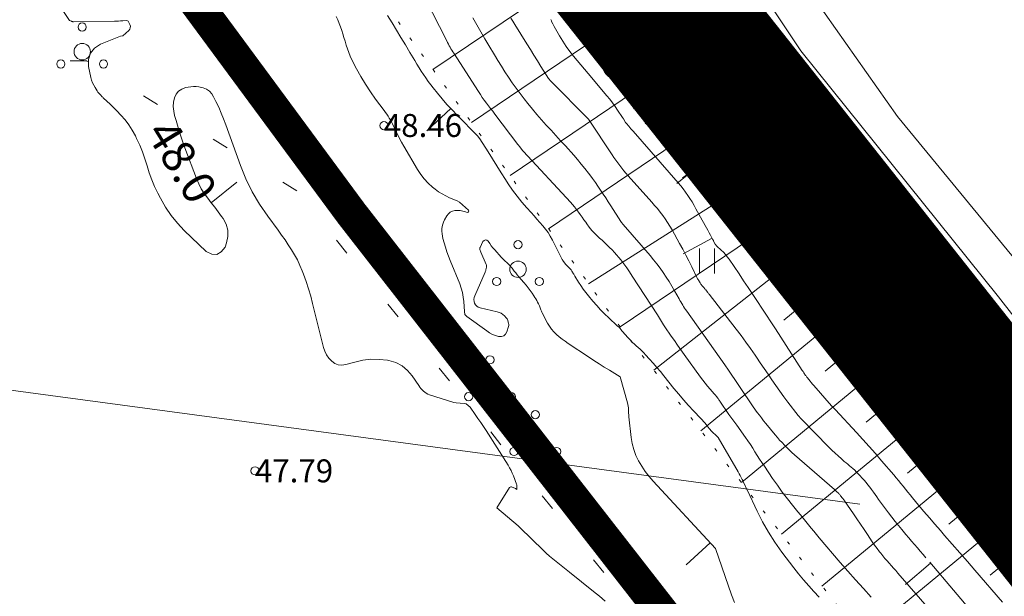
# Model space of a CAD drawing. Units: metres. Extents: x 546366 to 550130, y 6577793 to 6584932.
# Drawn here: x 549763 to 549793, y 6580253 to 6580271 of the extents above; entities that cross this region are included whole.
import ezdxf
from ezdxf.enums import TextEntityAlignment as Align

# ---------------------------------------------------------------- set-up
doc = ezdxf.new("R2010")
doc.units = ezdxf.units.M
for name, pattern in [('AAREKIVI', [0.2, 0.1, 0.1]), ('CENTER', [2, 1.25, -0.25, 0.25, -0.25]), ('ISOPOHI', [0.2, 0.1, 0.1]), ('ISOPOOL', [8, 6, -2]), ('KATASTRIPIIR', [0.02, 0.01, 0.01]), ('KOLVIK', [1.25, 0.25, -1]), ('NOLVAALL', [1.2, 0.2, -1]), ('NOLVAKRIIPS', [0.2, 0.1, 0.1])]:
    doc.linetypes.add(name, pattern=pattern)
for name, color, linetype in [('00_planeeritava ala piir', 7, 'Continuous'), ('DTRASS', 201, 'Continuous'), ('HALJASTUS', 104, 'Continuous'), ('HORISONTAAL', 34, 'Continuous'), ('LIIKLUS', 7, 'Continuous'), ('PIIR', 1, 'Continuous'), ('PUU', 3, 'Continuous'), ('RELJEEF', 34, 'Continuous'), ('TEE', 7, 'Continuous')]:
    doc.layers.add(name, color=color, linetype=linetype)
doc.layers.add('00_uued krundid', color=1, linetype='Continuous', lineweight=50)
doc.layers.add('KORGUS-EH2000', color=2, linetype='Continuous', lineweight=0)
doc.styles.add('romans', font='romans.shx')
doc.styles.add('Style-INTL_ISO', font='INTL_ISO.shx')
doc.styles.add('Style-INTL_ISO_ITALIC', font='INTL_ISO_ITALIC.shx')
doc.linetypes.add('-D-', pattern='A,10,-1.5,["D",romans,S=1.4,R=0,X=-0.7,Y=-0.7],-1.5,10,-3', length=26)
doc.linetypes.add('RA_AED', pattern='A,2.5,[132,mkm.shx,S=0.3,R=0,X=0,Y=0],2.5', length=5)

# ---------------------------------------------------------------- blocks, each defined once
blk = doc.blocks.new('HEIN_1')
at = {"layer": 'HALJASTUS', "linetype": 'Continuous', "lineweight": 0}
for p, q in [((-0.455, 0.761), (-0.455, -0.761)), ((0.455, 0.761), (0.455, -0.761))]:
    blk.add_line(p, q, dxfattribs=at)
blk = doc.blocks.new('PQQSAS_2')
at = {"layer": 'PUU', "linetype": 'Continuous', "lineweight": 0}
for centre, radius in [((0, 1.5), 0.25), ((0, 0), 0.5), ((-1.3, -0.75), 0.25), ((1.3, -0.75), 0.25)]:
    blk.add_circle(centre, radius, dxfattribs=at)
blk = doc.blocks.new('PQQSAS_3')
at = {"layer": 'PUU', "linetype": 'Continuous', "lineweight": 0}
for centre, radius in [((0, 1.5), 0.25), ((0, 0), 0.5), ((-1.3, -0.75), 0.25), ((1.3, -0.75), 0.25)]:
    blk.add_circle(centre, radius, dxfattribs=at)
blk = doc.blocks.new('RING02_4')
at = {"layer": 'KORGUS-EH2000', "color": 32, "linetype": 'Continuous', "lineweight": 0}
blk.add_circle((0.01, 0), 0.25, dxfattribs=at)

msp = doc.modelspace()

# ---------------------------------------------------------------- linework, layer by layer
at = {"layer": '00_planeeritava ala piir', "color": 230, "linetype": 'CENTER', "ltscale": 5, "const_width": 5}
msp.add_lwpolyline([(549321.186, 6580024.512), (549344.73, 6580065.822), (549462.92, 6580274.011), (549463.134, 6580360.093), (549510.593, 6580384.799), (549572.059, 6580457.284), (549615.205, 6580482.119), (549615.205, 6580482.119), (549615.205, 6580482.119), (549615.205, 6580482.119), (549615.205, 6580482.119), (549854.082, 6580180.012), (549615.205, 6580482.119), (549854.082, 6580180.012), (549854.082, 6580180.012), (549900.669, 6580034.019)], dxfattribs=at)
at = {"layer": '00_uued krundid', "const_width": 1, "flags": 128}
msp.add_lwpolyline([(549177.75, 6579224.16), (548814.19, 6579638.73), (548818.92, 6579641.72), (549262.66, 6579920.52), (549288.57, 6579940.5), (549297.23, 6579947.16), (549317.53, 6579971.63), (549340.41, 6580011.95), (549482.92, 6580262.99), (549564.37, 6580406.44), (549591.07, 6580438.89), (549623.08, 6580455.25), (549730.1, 6580322.58), (549772.62, 6580264.93), (549838.12, 6580180.83), (549895.98, 6580032.96), (549927.6, 6579891.2), (549924.39, 6579762.99), (549878.56, 6579667.59), (549769.77, 6579558.52), (549284.61, 6579258), (549246.96, 6579267.04), (549182.03, 6579226.81), (549177.75, 6579224.16)], close=True, dxfattribs=at)
at = {"layer": 'DTRASS', "linetype": '-D-', "lineweight": 0, "ltscale": 0.5, "flags": 128}
msp.add_lwpolyline([(549522.594, 6580291.768), (549788.109, 6580256.072)], dxfattribs=at)
at = {"layer": 'HALJASTUS', "linetype": 'KOLVIK', "lineweight": 0, "ltscale": 2}
msp.add_lwpolyline([(549950.071, 6579694.923), (549963.049, 6579722.431), (549971.184, 6579751.937), (549973.513, 6579790.138), (549976.878, 6579823.029), (549986.972, 6579860.841), (549992.83, 6579890.33), (549993.48, 6579908.92), (549990.725, 6579931.156), (549984.513, 6579947.861), (549974.516, 6579963.951), (549950.445, 6579998.396), (549914.338, 6580061.33), (549889.856, 6580114.429), (549889.6, 6580114.86), (549864.59, 6580150.26), (549795.96, 6580234.5), (549770.95, 6580265.63), (549764.54, 6580269.6), (549757.83, 6580269.6), (549744.742, 6580269.237)], dxfattribs=at)
at = {"layer": 'HORISONTAAL', "linetype": 'ISOPOHI', "lineweight": 0, "ltscale": 0.5}
for p, q in [((549775.644, 6580268.139), (549774.908, 6580267.462)), ((549768.343, 6580265.27), (549769.122, 6580265.896)), ((549783.605, 6580264.187), (549782.724, 6580263.714)), ((549792.313, 6580259.851), (549791.61, 6580259.139))]:
    msp.add_line(p, q, dxfattribs=at)
at = {"layer": 'HORISONTAAL', "linetype": 'ISOPOOL', "lineweight": 0, "ltscale": 0.5}
for p, q in [((549783.309, 6580266.488), (549782.531, 6580265.86)), ((549783.545, 6580254.899), (549782.811, 6580254.219)), ((549790.264, 6580254.273), (549789.503, 6580253.625))]:
    msp.add_line(p, q, dxfattribs=at)
at = {"layer": 'HORISONTAAL', "linetype": 'ISOPOHI', "lineweight": 0, "ltscale": 0.5}
for points in [[(549780.349, 6580253.113), (549780.172, 6580253.265), (549779.991, 6580253.413), (549779.256, 6580254), (549779.154, 6580254.081), (549779.053, 6580254.161), (549778.951, 6580254.242), (549778.849, 6580254.322), (549778.748, 6580254.404), (549778.649, 6580254.489), (549778.553, 6580254.576), (549778.458, 6580254.666), (549777.761, 6580255.35), (549777.694, 6580255.414), (549777.04, 6580255.96), (549777.433, 6580256.578), (549777.476, 6580256.601), (549777.494, 6580256.598), (549777.611, 6580256.553), (549777.654, 6580256.523), (549777.659, 6580256.619), (549777.658, 6580256.635), (549777.657, 6580256.65), (549777.653, 6580256.666), (549777.649, 6580256.681), (549777.552, 6580256.937), (549777.517, 6580257.022), (549777.478, 6580257.105), (549777.435, 6580257.186), (549777.387, 6580257.265), (549776.716, 6580258.317), (549776.635, 6580258.442), (549776.553, 6580258.567), (549776.47, 6580258.691), (549776.385, 6580258.814), (549776.234, 6580259.032), (549776.107, 6580259.135), (549776.052, 6580259.145), (549775.804, 6580259.165), (549775.733, 6580259.178), (549774.991, 6580259.412), (549774.941, 6580259.432), (549774.892, 6580259.456), (549774.848, 6580259.487), (549774.806, 6580259.522), (549774.768, 6580259.561), (549774.731, 6580259.602), (549774.697, 6580259.645), (549774.666, 6580259.69), (549774.469, 6580259.987), (549774.324, 6580260.156), (549774.16, 6580260.295), (549773.966, 6580260.391), (549773.753, 6580260.456), (549773.708, 6580260.464), (549773.457, 6580260.491), (549773.207, 6580260.494), (549772.959, 6580260.464), (549772.712, 6580260.41), (549772.439, 6580260.331), (549772.323, 6580260.317), (549772.212, 6580260.326), (549772.109, 6580260.368), (549772.012, 6580260.434), (549771.929, 6580260.526), (549771.858, 6580260.625), (549771.806, 6580260.736), (549771.766, 6580260.853), (549771.431, 6580262.195), (549771.371, 6580262.422), (549771.304, 6580262.647), (549771.229, 6580262.87), (549771.149, 6580263.091), (549771.11, 6580263.193), (549771.04, 6580263.359), (549770.965, 6580263.522), (549770.879, 6580263.68), (549770.787, 6580263.835), (549770.689, 6580263.987), (549770.589, 6580264.136), (549770.485, 6580264.284), (549770.379, 6580264.43), (549770.062, 6580264.854), (549769.814, 6580265.221), (549769.589, 6580265.6), (549769.398, 6580265.997), (549769.23, 6580266.406), (549768.786, 6580267.643), (549768.717, 6580267.824), (549768.645, 6580268.004), (549768.567, 6580268.182), (549768.485, 6580268.357), (549768.413, 6580268.504), (549768.355, 6580268.594), (549768.284, 6580268.671), (549768.197, 6580268.728), (549768.099, 6580268.772), (549768.048, 6580268.787), (549767.966, 6580268.806), (549767.882, 6580268.817), (549767.798, 6580268.816), (549767.714, 6580268.808), (549767.559, 6580268.781), (549767.441, 6580268.738), (549767.342, 6580268.675), (549767.27, 6580268.581), (549767.217, 6580268.467), (549767.193, 6580268.334), (549767.184, 6580268.2), (549767.196, 6580268.067), (549767.223, 6580267.934), (549767.267, 6580267.777), (549767.33, 6580267.567), (549767.396, 6580267.357), (549767.466, 6580267.149), (549767.54, 6580266.943), (549767.89, 6580266.004), (549767.958, 6580265.844), (549768.037, 6580265.69), (549768.13, 6580265.545), (549768.233, 6580265.406), (549768.343, 6580265.27), (549768.45, 6580265.132), (549768.555, 6580264.992), (549768.658, 6580264.851), (549768.701, 6580264.791), (549768.791, 6580264.614), (549768.845, 6580264.431), (549768.845, 6580264.241), (549768.81, 6580264.045), (549768.766, 6580263.917), (549768.647, 6580263.77), (549768.513, 6580263.686), (549768.356, 6580263.699), (549768.183, 6580263.777), (549767.52, 6580264.418), (549767.31, 6580264.644), (549767.115, 6580264.881), (549766.945, 6580265.137), (549766.79, 6580265.404), (549766.713, 6580265.556), (549766.616, 6580265.759), (549766.528, 6580265.966), (549766.453, 6580266.177), (549766.386, 6580266.392), (549766.32, 6580266.607), (549766.246, 6580266.819), (549766.16, 6580267.027), (549766.067, 6580267.232), (549766.027, 6580267.313), (549765.935, 6580267.482), (549765.833, 6580267.644), (549765.716, 6580267.796), (549765.59, 6580267.941), (549765.467, 6580268.07), (549765.395, 6580268.145), (549765.321, 6580268.218), (549765.246, 6580268.29), (549765.17, 6580268.361), (549765.051, 6580268.468), (549765.034, 6580268.485), (549765.017, 6580268.501), (549765, 6580268.519), (549764.983, 6580268.536), (549764.919, 6580268.608), (549764.903, 6580268.626), (549764.888, 6580268.645), (549764.874, 6580268.664), (549764.861, 6580268.684), (549764.798, 6580268.784), (549764.758, 6580268.855), (549764.723, 6580268.929), (549764.696, 6580269.006), (549764.675, 6580269.086), (549764.601, 6580269.422), (549764.604, 6580269.64), (549764.657, 6580269.832), (549764.787, 6580269.983), (549764.966, 6580270.107), (549765.573, 6580270.345), (549765.644, 6580270.362), (549765.825, 6580270.52), (549765.856, 6580270.562), (549765.874, 6580270.606), (549765.875, 6580270.653), (549765.863, 6580270.704), (549765.813, 6580270.809), (549765.767, 6580270.828), (549765.641, 6580270.818), (549765.578, 6580270.814), (549765.515, 6580270.81), (549765.451, 6580270.808), (549765.388, 6580270.807), (549764.139, 6580270.791), (549764.123, 6580270.792), (549764.107, 6580270.794), (549764.092, 6580270.798), (549764.077, 6580270.803), (549764.017, 6580270.829), (549763.302, 6580271.915)], [(549786.873, 6580253.239), (549786.71, 6580253.411), (549786.55, 6580253.586), (549786.393, 6580253.763), (549786.243, 6580253.946), (549786.096, 6580254.132), (549785.731, 6580254.612), (549785.519, 6580254.911), (549785.321, 6580255.218), (549785.142, 6580255.536), (549784.976, 6580255.863), (549784.684, 6580256.49), (549784.648, 6580256.566), (549784.613, 6580256.642), (549784.577, 6580256.718), (549784.541, 6580256.794), (549784.524, 6580256.828), (549784.496, 6580256.886), (549784.466, 6580256.944), (549784.435, 6580257.001), (549784.403, 6580257.057), (549783.789, 6580258.106), (549783.751, 6580258.146), (549783.593, 6580258.294), (549783.517, 6580258.384), (549783.424, 6580258.503), (549783.386, 6580258.551), (549783.346, 6580258.597), (549783.306, 6580258.642), (549783.264, 6580258.687), (549783.036, 6580258.923), (549782.883, 6580259.087), (549782.732, 6580259.254), (549782.587, 6580259.426), (549782.444, 6580259.6), (549782.139, 6580259.984), (549782.033, 6580260.116), (549781.925, 6580260.245), (549781.814, 6580260.373), (549781.702, 6580260.499), (549781.579, 6580260.633), (549781.526, 6580260.689), (549781.47, 6580260.744), (549781.413, 6580260.797), (549781.353, 6580260.848), (549781.294, 6580260.899), (549781.236, 6580260.951), (549781.181, 6580261.006), (549781.126, 6580261.062), (549781.015, 6580261.182), (549780.975, 6580261.227), (549780.935, 6580261.272), (549780.896, 6580261.318), (549780.858, 6580261.365), (549780.783, 6580261.46), (549780.716, 6580261.514), (549780.458, 6580261.755), (549780.331, 6580261.878), (549780.208, 6580262.004), (549780.09, 6580262.134), (549779.974, 6580262.268), (549779.838, 6580262.432), (549779.758, 6580262.532), (549779.68, 6580262.635), (549779.607, 6580262.74), (549779.536, 6580262.848), (549779.423, 6580263.028), (549779.411, 6580263.047), (549779.4, 6580263.066), (549779.389, 6580263.085), (549779.378, 6580263.104), (549779.335, 6580263.181), (549779.324, 6580263.2), (549779.312, 6580263.218), (549779.298, 6580263.235), (549779.283, 6580263.251), (549779.14, 6580263.393), (549779.053, 6580263.51), (549779.043, 6580263.525), (549779.033, 6580263.541), (549779.025, 6580263.557), (549779.016, 6580263.573), (549778.739, 6580264.128), (549778.675, 6580264.244), (549778.606, 6580264.357), (549778.528, 6580264.464), (549778.444, 6580264.567), (549778.356, 6580264.667), (549778.268, 6580264.767), (549778.179, 6580264.867), (549778.09, 6580264.966), (549777.958, 6580265.112), (549777.807, 6580265.287), (549777.662, 6580265.467), (549777.525, 6580265.653), (549777.395, 6580265.844), (549777.311, 6580265.973), (549777.176, 6580266.183), (549777.041, 6580266.394), (549776.908, 6580266.606), (549776.776, 6580266.819), (549776.528, 6580267.22), (549776.456, 6580267.311), (549775.836, 6580267.938), (549775.679, 6580268.101), (549775.526, 6580268.267), (549775.378, 6580268.439), (549775.234, 6580268.613), (549775.109, 6580268.771), (549775.032, 6580268.87), (549774.956, 6580268.971), (549774.883, 6580269.074), (549774.812, 6580269.177), (549774.743, 6580269.282), (549774.675, 6580269.388), (549774.608, 6580269.495), (549774.543, 6580269.603), (549774.393, 6580269.855), (549774.258, 6580270.081), (549774.123, 6580270.307), (549773.988, 6580270.533), (549773.852, 6580270.759), (549773.713, 6580270.983)], [(549791.414, 6580251.508), (549789.267, 6580253.972), (549789.201, 6580254.047), (549789.135, 6580254.122), (549789.069, 6580254.196), (549789.002, 6580254.27), (549788.937, 6580254.345), (549788.872, 6580254.421), (549788.808, 6580254.498), (549788.746, 6580254.575), (549788.711, 6580254.62), (549788.634, 6580254.721), (549788.558, 6580254.824), (549788.485, 6580254.929), (549788.414, 6580255.035), (549788.343, 6580255.144), (549788.237, 6580255.305), (549788.13, 6580255.466), (549788.022, 6580255.625), (549787.913, 6580255.784), (549787.642, 6580256.175), (549787.628, 6580256.195), (549787.614, 6580256.214), (549787.6, 6580256.234), (549787.585, 6580256.253), (549787.523, 6580256.333), (549787.509, 6580256.35), (549787.495, 6580256.367), (549787.48, 6580256.383), (549787.464, 6580256.399), (549787.4, 6580256.46), (549787.384, 6580256.475), (549787.368, 6580256.49), (549787.351, 6580256.504), (549787.335, 6580256.519), (549786.118, 6580257.583), (549786.039, 6580257.653), (549785.961, 6580257.725), (549785.885, 6580257.799), (549785.81, 6580257.873), (549785.737, 6580257.95), (549785.665, 6580258.028), (549785.595, 6580258.107), (549785.527, 6580258.189), (549785.243, 6580258.538), (549785.177, 6580258.621), (549785.111, 6580258.704), (549785.047, 6580258.788), (549784.983, 6580258.873), (549784.857, 6580259.043), (549784.839, 6580259.072), (549784.07, 6580260.223), (549784.039, 6580260.26), (549783.989, 6580260.326), (549782.831, 6580261.966), (549782.8, 6580262.011), (549782.769, 6580262.057), (549782.739, 6580262.103), (549782.709, 6580262.149), (549782.681, 6580262.196), (549782.652, 6580262.243), (549782.625, 6580262.291), (549782.597, 6580262.339), (549782.459, 6580262.583), (549782.377, 6580262.725), (549782.293, 6580262.865), (549782.206, 6580263.002), (549782.116, 6580263.139), (549782.022, 6580263.272), (549781.925, 6580263.403), (549781.823, 6580263.531), (549781.719, 6580263.656), (549780.893, 6580264.608), (549780.841, 6580264.668), (549780.822, 6580264.694), (549780.518, 6580265.173), (549780.441, 6580265.293), (549780.364, 6580265.414), (549780.286, 6580265.534), (549780.208, 6580265.653), (549780.128, 6580265.772), (549780.047, 6580265.89), (549779.963, 6580266.006), (549779.878, 6580266.121), (549779.838, 6580266.174), (549779.73, 6580266.313), (549779.62, 6580266.45), (549779.506, 6580266.585), (549779.39, 6580266.717), (549779.133, 6580267.002), (549778.989, 6580267.162), (549778.843, 6580267.321), (549778.698, 6580267.48), (549778.551, 6580267.639), (549778.407, 6580267.799), (549778.265, 6580267.962), (549778.127, 6580268.127), (549777.992, 6580268.295), (549777.876, 6580268.442), (549777.753, 6580268.602), (549777.632, 6580268.764), (549777.516, 6580268.929), (549777.401, 6580269.096), (549777.291, 6580269.265), (549777.182, 6580269.435), (549777.076, 6580269.607), (549776.972, 6580269.78), (549776.806, 6580270.062), (549776.682, 6580270.273), (549776.558, 6580270.485), (549776.434, 6580270.696), (549776.31, 6580270.908)], [(549792.455, 6580253.083), (549791.615, 6580254.059), (549791.385, 6580254.326), (549791.155, 6580254.592), (549790.923, 6580254.858), (549790.691, 6580255.123), (549790.566, 6580255.266), (549790.397, 6580255.46), (549790.229, 6580255.654), (549790.063, 6580255.85), (549789.897, 6580256.047), (549789.712, 6580256.269), (549789.64, 6580256.356), (549789.568, 6580256.443), (549789.497, 6580256.53), (549789.427, 6580256.618), (549789.356, 6580256.705), (549789.285, 6580256.793), (549789.213, 6580256.879), (549789.141, 6580256.965), (549788.773, 6580257.398), (549788.585, 6580257.616), (549788.395, 6580257.832), (549788.203, 6580258.046), (549788.008, 6580258.258), (549787.362, 6580258.952), (549787.245, 6580259.076), (549786.706, 6580259.691), (549786.668, 6580259.736), (549786.63, 6580259.781), (549786.592, 6580259.827), (549786.555, 6580259.873), (549786.51, 6580259.93), (549786.496, 6580259.948), (549786.483, 6580259.966), (549786.469, 6580259.984), (549786.456, 6580260.003), (549786.405, 6580260.079), (549786.393, 6580260.098), (549786.38, 6580260.117), (549786.368, 6580260.136), (549786.355, 6580260.155), (549785.535, 6580261.422), (549785.398, 6580261.632), (549785.261, 6580261.842), (549785.123, 6580262.052), (549784.985, 6580262.261), (549784.846, 6580262.47), (549784.707, 6580262.679), (549784.567, 6580262.887), (549784.427, 6580263.095), (549784.124, 6580263.544), (549784.07, 6580263.618), (549784.013, 6580263.69), (549783.951, 6580263.757), (549783.885, 6580263.821), (549783.75, 6580263.946), (549783.703, 6580264.002), (549783.653, 6580264.097), (549783.645, 6580264.113), (549783.637, 6580264.129), (549783.628, 6580264.145), (549783.62, 6580264.161), (549783.556, 6580264.278), (549783.516, 6580264.353), (549783.476, 6580264.428), (549783.435, 6580264.502), (549783.394, 6580264.577), (549783.115, 6580265.084), (549783.056, 6580265.188), (549782.994, 6580265.292), (549782.93, 6580265.393), (549782.864, 6580265.493), (549782.794, 6580265.591), (549782.723, 6580265.688), (549782.648, 6580265.782), (549782.57, 6580265.874), (549781.204, 6580267.447), (549781.169, 6580267.487), (549781.133, 6580267.527), (549781.098, 6580267.567), (549781.063, 6580267.608), (549780.992, 6580267.688), (549780.969, 6580267.713), (549780.901, 6580267.829), (549780.88, 6580267.869), (549780.726, 6580268.095), (549780.648, 6580268.207), (549780.567, 6580268.317), (549780.484, 6580268.425), (549780.398, 6580268.531), (549779.83, 6580269.21), (549779.386, 6580269.737), (549779.268, 6580269.885), (549779.156, 6580270.036), (549779.053, 6580270.194), (549778.956, 6580270.355), (549778.79, 6580270.648), (549778.78, 6580270.666), (549778.771, 6580270.685), (549778.761, 6580270.704), (549778.752, 6580270.722), (549778.716, 6580270.798), (549778.707, 6580270.817), (549778.697, 6580270.836), (549778.687, 6580270.854)], [(549792.884, 6580255.383), (549792.064, 6580256.348), (549791.971, 6580256.458), (549791.878, 6580256.568), (549791.785, 6580256.679), (549791.692, 6580256.79), (549791.599, 6580256.901), (549791.507, 6580257.012), (549791.415, 6580257.123), (549791.324, 6580257.235), (549790.851, 6580257.818), (549790.743, 6580257.954), (549790.637, 6580258.092), (549790.534, 6580258.233), (549790.433, 6580258.375), (549790.259, 6580258.628), (549790.247, 6580258.645), (549790.235, 6580258.662), (549790.223, 6580258.679), (549790.211, 6580258.696), (549790.16, 6580258.763), (549790.148, 6580258.78), (549790.135, 6580258.796), (549790.121, 6580258.812), (549790.107, 6580258.827), (549788.706, 6580260.357), (549788.65, 6580260.419), (549787.89, 6580261.408), (549787.83, 6580261.486), (549787.77, 6580261.564), (549787.71, 6580261.642), (549787.649, 6580261.72), (549787.528, 6580261.876), (549787.511, 6580261.901), (549787.492, 6580261.933), (549787.197, 6580262.506), (549787.167, 6580262.562), (549787.137, 6580262.618), (549787.106, 6580262.673), (549787.074, 6580262.727), (549787.041, 6580262.782), (549787.008, 6580262.836), (549786.975, 6580262.89), (549786.941, 6580262.943), (549786.642, 6580263.42), (549786.51, 6580263.635), (549786.379, 6580263.85), (549786.251, 6580264.067), (549786.125, 6580264.286), (549785.957, 6580264.581), (549785.916, 6580264.653), (549785.876, 6580264.724), (549785.837, 6580264.796), (549785.797, 6580264.868), (549785.783, 6580264.895), (549785.751, 6580264.953), (549785.718, 6580265.011), (549785.686, 6580265.07), (549785.653, 6580265.127), (549785.619, 6580265.185), (549785.584, 6580265.242), (549785.549, 6580265.298), (549785.512, 6580265.354), (549785.458, 6580265.435), (549785.394, 6580265.531), (549785.33, 6580265.627), (549785.266, 6580265.722), (549785.201, 6580265.818), (549784.982, 6580266.139), (549784.968, 6580266.159), (549784.954, 6580266.18), (549784.94, 6580266.2), (549784.926, 6580266.22), (549784.84, 6580266.341), (549784.797, 6580266.389), (549784.27, 6580266.951), (549784.095, 6580267.14), (549783.921, 6580267.33), (549783.75, 6580267.523), (549783.581, 6580267.717), (549783.44, 6580267.881), (549783.341, 6580267.993), (549783.242, 6580268.104), (549783.142, 6580268.214), (549783.04, 6580268.324), (549782.937, 6580268.431), (549782.833, 6580268.538), (549782.727, 6580268.643), (549782.621, 6580268.747), (549782.513, 6580268.851), (549782.353, 6580269.008), (549782.195, 6580269.167), (549782.04, 6580269.328), (549781.887, 6580269.492), (549781.26, 6580270.174), (549781.198, 6580270.244), (549781.137, 6580270.315), (549781.078, 6580270.388), (549781.02, 6580270.462), (549780.964, 6580270.537), (549780.909, 6580270.613), (549780.856, 6580270.689), (549780.803, 6580270.767), (549780.775, 6580270.809), (549780.723, 6580270.886)], [(549792.516, 6580259.652), (549792.38, 6580259.785), (549791.863, 6580260.294), (549791.794, 6580260.363), (549791.724, 6580260.433), (549791.656, 6580260.503), (549791.587, 6580260.573), (549791.519, 6580260.644), (549791.451, 6580260.715), (549791.384, 6580260.786), (549791.318, 6580260.858), (549791.287, 6580260.892), (549791.207, 6580260.982), (549791.13, 6580261.075), (549791.056, 6580261.17), (549790.985, 6580261.267), (549790.56, 6580261.873), (549790.496, 6580261.966), (549790.433, 6580262.059), (549790.372, 6580262.154), (549790.312, 6580262.249), (549790.255, 6580262.342), (549790.162, 6580262.48), (549790.063, 6580262.614), (549789.955, 6580262.74), (549789.841, 6580262.861), (549789.347, 6580263.344), (549789.305, 6580263.388), (549789.264, 6580263.434), (549789.225, 6580263.481), (549789.188, 6580263.53), (549789.14, 6580263.598), (549789.129, 6580263.614), (549789.119, 6580263.631), (549789.109, 6580263.649), (549789.101, 6580263.667), (549789.063, 6580263.752), (549789.054, 6580263.773), (549789.046, 6580263.793), (549789.038, 6580263.814), (549789.03, 6580263.835), (549788.857, 6580264.32), (549788.828, 6580264.391), (549788.796, 6580264.46), (549788.757, 6580264.526), (549788.715, 6580264.59), (549788.668, 6580264.651), (549788.62, 6580264.711), (549788.569, 6580264.769), (549788.517, 6580264.826), (549788.47, 6580264.875), (549788.394, 6580264.956), (549788.32, 6580265.038), (549788.247, 6580265.122), (549788.176, 6580265.207), (549788.095, 6580265.307), (549788.005, 6580265.418), (549787.914, 6580265.529), (549787.824, 6580265.641), (549787.733, 6580265.753), (549787.602, 6580265.915), (549787.541, 6580265.993), (549787.482, 6580266.073), (549787.426, 6580266.155), (549787.372, 6580266.239), (549787.322, 6580266.325), (549787.275, 6580266.412), (549787.232, 6580266.502), (549787.191, 6580266.592), (549787.167, 6580266.65), (549787.114, 6580266.769), (549787.058, 6580266.886), (549786.997, 6580267.002), (549786.933, 6580267.115), (549786.894, 6580267.18), (549786.804, 6580267.321), (549786.707, 6580267.457), (549786.6, 6580267.586), (549786.487, 6580267.71), (549786.354, 6580267.846), (549786.274, 6580267.924), (549786.191, 6580268.001), (549786.106, 6580268.074), (549786.019, 6580268.145), (549785.869, 6580268.263), (549785.769, 6580268.356), (549785.649, 6580268.496), (549785.6, 6580268.553), (549785.552, 6580268.611), (549785.503, 6580268.669), (549785.454, 6580268.727), (549785.298, 6580268.911), (549785.181, 6580269.054), (549785.066, 6580269.198), (549784.955, 6580269.346), (549784.846, 6580269.495), (549784.653, 6580269.77), (549784.561, 6580269.867), (549784.388, 6580269.955), (549784.314, 6580269.989), (549784.242, 6580270.026), (549784.172, 6580270.066), (549784.103, 6580270.109), (549783.74, 6580270.348), (549783.623, 6580270.428), (549783.507, 6580270.51), (549783.395, 6580270.596), (549783.284, 6580270.685), (549783.175, 6580270.776), (549783.066, 6580270.868)]]:
    msp.add_lwpolyline(points, dxfattribs=at)
at = {"layer": 'HORISONTAAL', "linetype": 'ISOPOOL', "lineweight": 0, "ltscale": 0.5}
for points in [[(549788.458, 6580253.238), (549788.217, 6580253.499), (549787.978, 6580253.762), (549787.743, 6580254.029), (549787.51, 6580254.298), (549786.868, 6580255.051), (549786.785, 6580255.149), (549786.703, 6580255.247), (549786.621, 6580255.346), (549786.54, 6580255.446), (549786.459, 6580255.546), (549786.378, 6580255.645), (549786.297, 6580255.745), (549786.216, 6580255.845), (549786.057, 6580256.041), (549785.9, 6580256.241), (549785.745, 6580256.443), (549785.596, 6580256.649), (549785.451, 6580256.858), (549785.198, 6580257.232), (549785.125, 6580257.341), (549785.053, 6580257.45), (549784.982, 6580257.561), (549784.913, 6580257.672), (549784.843, 6580257.783), (549784.772, 6580257.893), (549784.699, 6580258.002), (549784.625, 6580258.11), (549784.363, 6580258.484), (549784.333, 6580258.526), (549784.303, 6580258.567), (549784.272, 6580258.608), (549784.24, 6580258.649), (549784.209, 6580258.689), (549784.178, 6580258.73), (549784.148, 6580258.771), (549784.119, 6580258.813), (549783.843, 6580259.216), (549783.83, 6580259.236), (549783.816, 6580259.255), (549783.802, 6580259.274), (549783.787, 6580259.293), (549783.729, 6580259.369), (549783.715, 6580259.387), (549783.7, 6580259.406), (549783.685, 6580259.424), (549783.669, 6580259.442), (549783.546, 6580259.584), (549783.47, 6580259.674), (549783.396, 6580259.765), (549783.324, 6580259.858), (549783.253, 6580259.952), (549782.757, 6580260.64), (549782.656, 6580260.78), (549782.556, 6580260.921), (549782.458, 6580261.062), (549782.359, 6580261.203), (549782.164, 6580261.486), (549782.124, 6580261.548), (549782.065, 6580261.649), (549782.034, 6580261.7), (549782.004, 6580261.75), (549781.973, 6580261.799), (549781.941, 6580261.849), (549781.173, 6580263.032), (549781.089, 6580263.157), (549781.003, 6580263.281), (549780.913, 6580263.403), (549780.821, 6580263.522), (549780.763, 6580263.594), (549780.696, 6580263.675), (549780.627, 6580263.754), (549780.555, 6580263.831), (549780.481, 6580263.905), (549780.405, 6580263.978), (549780.329, 6580264.051), (549780.252, 6580264.122), (549780.174, 6580264.193), (549780.122, 6580264.24), (549780.031, 6580264.328), (549779.944, 6580264.421), (549779.864, 6580264.519), (549779.789, 6580264.621), (549779.754, 6580264.672), (549779.699, 6580264.751), (549779.644, 6580264.83), (549779.588, 6580264.908), (549779.532, 6580264.986), (549779.475, 6580265.063), (549779.415, 6580265.139), (549779.353, 6580265.212), (549779.289, 6580265.284), (549777.859, 6580266.83), (549777.826, 6580266.867), (549777.742, 6580266.976), (549777.728, 6580266.995), (549777.714, 6580267.013), (549777.7, 6580267.031), (549777.686, 6580267.05), (549776.983, 6580267.973), (549776.919, 6580268.057), (549776.854, 6580268.142), (549776.79, 6580268.227), (549776.726, 6580268.311), (549776.663, 6580268.397), (549776.601, 6580268.483), (549776.542, 6580268.571), (549776.483, 6580268.66), (549775.73, 6580269.827), (549775.701, 6580269.872), (549775.673, 6580269.918), (549775.647, 6580269.965), (549775.62, 6580270.012), (549775.595, 6580270.059), (549775.57, 6580270.107), (549775.545, 6580270.155), (549775.521, 6580270.203), (549774.703, 6580271.836)], [(549792.817, 6580257.097), (549792.296, 6580257.73), (549792.218, 6580257.824), (549792.148, 6580257.908), (549791.774, 6580258.334), (549791.597, 6580258.538), (549791.421, 6580258.742), (549791.248, 6580258.949), (549791.075, 6580259.156), (549790.746, 6580259.556), (549790.661, 6580259.662), (549790.443, 6580259.916), (549790.344, 6580260.03), (549790.245, 6580260.143), (549790.146, 6580260.257), (549790.047, 6580260.37), (549789.564, 6580260.92), (549789.435, 6580261.07), (549789.309, 6580261.222), (549789.187, 6580261.377), (549789.067, 6580261.534), (549789.014, 6580261.605), (549788.924, 6580261.729), (549788.837, 6580261.855), (549788.754, 6580261.983), (549788.673, 6580262.114), (549788.642, 6580262.166), (549788.578, 6580262.271), (549788.513, 6580262.375), (549788.448, 6580262.478), (549788.381, 6580262.581), (549788.265, 6580262.757), (549788.172, 6580262.858), (549788.073, 6580262.963), (549788.029, 6580263.022), (549787.296, 6580264.226), (549787.228, 6580264.338), (549787.161, 6580264.45), (549787.093, 6580264.563), (549787.026, 6580264.675), (549786.893, 6580264.901), (549786.856, 6580264.952), (549786.674, 6580265.164), (549786.57, 6580265.301), (549786.528, 6580265.382), (549786.344, 6580265.817), (549786.31, 6580265.886), (549786.252, 6580265.968), (549785.935, 6580266.385), (549785.893, 6580266.439), (549785.85, 6580266.493), (549785.807, 6580266.546), (549785.763, 6580266.599), (549785.719, 6580266.651), (549785.675, 6580266.703), (549785.631, 6580266.756), (549785.587, 6580266.808), (549785.56, 6580266.84), (549785.522, 6580266.887), (549785.485, 6580266.934), (549785.45, 6580266.983), (549785.415, 6580267.032), (549785.381, 6580267.081), (549785.348, 6580267.131), (549785.314, 6580267.181), (549785.281, 6580267.231), (549785.25, 6580267.277), (549785.2, 6580267.349), (549785.149, 6580267.42), (549785.095, 6580267.489), (549785.038, 6580267.556), (549784.581, 6580268.084), (549784.522, 6580268.152), (549784.463, 6580268.219), (549784.404, 6580268.285), (549784.344, 6580268.351), (549784.283, 6580268.417), (549784.223, 6580268.482), (549784.162, 6580268.548), (549784.101, 6580268.613), (549784.066, 6580268.651), (549783.986, 6580268.734), (549783.906, 6580268.816), (549783.823, 6580268.897), (549783.74, 6580268.976), (549783.661, 6580269.049), (549783.535, 6580269.163), (549783.409, 6580269.274), (549783.28, 6580269.383), (549783.149, 6580269.49), (549782.733, 6580269.824), (549782.646, 6580269.894), (549782.559, 6580269.965), (549782.474, 6580270.037), (549782.389, 6580270.11), (549782.303, 6580270.185), (549782.223, 6580270.26), (549782.145, 6580270.337), (549782.068, 6580270.415), (549781.994, 6580270.496), (549781.92, 6580270.578), (549781.849, 6580270.661), (549781.778, 6580270.745), (549781.412, 6580271.186)], [(549784.292, 6580253.071), (549784.192, 6580253.308), (549783.71, 6580254.72), (549781.807, 6580256.776), (549781.683, 6580256.92), (549781.567, 6580257.07), (549781.463, 6580257.228), (549781.366, 6580257.392), (549781.286, 6580257.563), (549781.22, 6580257.738), (549781.174, 6580257.92), (549781.142, 6580258.106), (549781.071, 6580258.741), (549781.066, 6580258.795), (549781.061, 6580258.848), (549781.059, 6580258.902), (549781.057, 6580258.955), (549781.054, 6580259.008), (549781.048, 6580259.061), (549781.038, 6580259.113), (549781.025, 6580259.165), (549780.8, 6580259.96), (549780.479, 6580260.158), (549780.319, 6580260.257), (549780.159, 6580260.358), (549780.001, 6580260.46), (549779.843, 6580260.564), (549779.218, 6580260.979), (549779.126, 6580261.043), (549779.035, 6580261.109), (549778.948, 6580261.179), (549778.862, 6580261.251), (549778.782, 6580261.329), (549778.71, 6580261.413), (549778.646, 6580261.503), (549778.589, 6580261.599), (549778.426, 6580261.913), (549778.415, 6580261.935), (549778.405, 6580261.958), (549778.396, 6580261.98), (549778.387, 6580262.003), (549778.355, 6580262.096), (549778.346, 6580262.119), (549778.337, 6580262.142), (549778.326, 6580262.164), (549778.315, 6580262.186), (549778.286, 6580262.24), (549778.259, 6580262.288), (549778.231, 6580262.335), (549778.201, 6580262.382), (549778.171, 6580262.428), (549778.118, 6580262.509), (549778.059, 6580262.593), (549777.998, 6580262.677), (549777.934, 6580262.758), (549777.868, 6580262.837), (549777.718, 6580263.01), (549777.669, 6580263.067), (549777.621, 6580263.126), (549777.574, 6580263.185), (549777.528, 6580263.245), (549777.508, 6580263.271), (549777.471, 6580263.317), (549777.432, 6580263.362), (549777.39, 6580263.405), (549777.347, 6580263.446), (549777.302, 6580263.486), (549777.259, 6580263.527), (549777.217, 6580263.57), (549777.177, 6580263.613), (549776.981, 6580263.828), (549776.927, 6580263.891), (549776.876, 6580263.956), (549776.828, 6580264.024), (549776.783, 6580264.093), (549776.741, 6580264.124), (549776.7, 6580264.137), (549776.661, 6580264.12), (549776.622, 6580264.085), (549776.535, 6580263.906), (549776.529, 6580263.89), (549776.526, 6580263.874), (549776.527, 6580263.858), (549776.531, 6580263.841), (549776.558, 6580263.765), (549776.721, 6580263.386), (549776.727, 6580263.367), (549776.731, 6580263.347), (549776.731, 6580263.327), (549776.729, 6580263.307), (549776.712, 6580263.226), (549776.707, 6580263.205), (549776.701, 6580263.186), (549776.694, 6580263.166), (549776.687, 6580263.147), (549776.372, 6580262.433), (549776.355, 6580262.376), (549776.347, 6580262.318), (549776.352, 6580262.261), (549776.367, 6580262.203), (549776.396, 6580262.152), (549776.433, 6580262.11), (549776.48, 6580262.081), (549776.534, 6580262.06), (549777.058, 6580261.943), (549777.118, 6580261.924), (549777.175, 6580261.898), (549777.226, 6580261.862), (549777.274, 6580261.82), (549777.33, 6580261.76), (549777.345, 6580261.742), (549777.358, 6580261.723), (549777.368, 6580261.702), (549777.376, 6580261.68), (549777.403, 6580261.589), (549777.407, 6580261.566), (549777.409, 6580261.543), (549777.407, 6580261.521), (549777.403, 6580261.498), (549777.353, 6580261.328), (549777.31, 6580261.256), (549777.256, 6580261.205), (549777.183, 6580261.184), (549777.1, 6580261.185), (549777.004, 6580261.216), (549776.911, 6580261.254), (549776.823, 6580261.302), (549776.739, 6580261.357), (549776.13, 6580261.802), (549776.065, 6580261.863), (549776.058, 6580261.947), (549776.038, 6580262.254), (549776.023, 6580262.393), (549775.998, 6580262.531), (549775.96, 6580262.665), (549775.913, 6580262.797), (549775.619, 6580263.51), (549775.567, 6580263.642), (549775.519, 6580263.776), (549775.476, 6580263.911), (549775.437, 6580264.048), (549775.401, 6580264.181), (549775.386, 6580264.253), (549775.375, 6580264.325), (549775.372, 6580264.397), (549775.373, 6580264.47), (549775.383, 6580264.542), (549775.398, 6580264.612), (549775.423, 6580264.679), (549775.454, 6580264.745), (549775.524, 6580264.871), (549775.572, 6580264.932), (549775.627, 6580264.981), (549775.694, 6580265.012), (549775.769, 6580265.031), (549775.851, 6580265.033), (549775.931, 6580265.028), (549776.011, 6580265.013), (549776.089, 6580264.991), (549776.136, 6580264.974), (549776.167, 6580264.98), (549776.186, 6580264.993), (549776.188, 6580265.015), (549776.178, 6580265.045), (549775.903, 6580265.285), (549775.838, 6580265.325), (549775.603, 6580265.423), (549775.488, 6580265.477), (549775.377, 6580265.537), (549775.271, 6580265.606), (549775.169, 6580265.682), (549775.088, 6580265.748), (549774.956, 6580265.867), (549774.833, 6580265.995), (549774.725, 6580266.135), (549774.626, 6580266.283), (549774.208, 6580266.991), (549774.14, 6580267.112), (549774.074, 6580267.233), (549774.013, 6580267.357), (549773.954, 6580267.482), (549773.897, 6580267.608), (549773.868, 6580267.671), (549773.836, 6580267.733), (549773.803, 6580267.793), (549773.767, 6580267.853), (549773.73, 6580267.911), (549773.691, 6580267.969), (549773.652, 6580268.026), (549773.611, 6580268.082), (549773.351, 6580268.429), (549773.192, 6580268.652), (549773.041, 6580268.881), (549772.902, 6580269.116), (549772.771, 6580269.356), (549772.63, 6580269.629), (549772.578, 6580269.738), (549772.531, 6580269.848), (549772.49, 6580269.962), (549772.453, 6580270.077), (549772.418, 6580270.2), (549772.385, 6580270.309), (549772.352, 6580270.417), (549772.318, 6580270.526), (549772.282, 6580270.634), (549772.243, 6580270.74), (549772.199, 6580270.845), (549772.153, 6580270.949)], [(549792.186, 6580252.018), (549790.125, 6580254.436), (549790.038, 6580254.539), (549789.951, 6580254.64), (549789.863, 6580254.742), (549789.776, 6580254.844), (549789.688, 6580254.946), (549789.601, 6580255.048), (549789.514, 6580255.15), (549789.428, 6580255.253), (549789.39, 6580255.297), (549789.287, 6580255.423), (549789.184, 6580255.55), (549789.084, 6580255.679), (549788.986, 6580255.81), (549788.682, 6580256.22), (549788.627, 6580256.294), (549788.573, 6580256.368), (549788.52, 6580256.443), (549788.466, 6580256.518), (549788.412, 6580256.592), (549788.356, 6580256.664), (549788.297, 6580256.735), (549788.237, 6580256.804), (549788.048, 6580257.012), (549788, 6580257.062), (549787.951, 6580257.111), (549787.9, 6580257.157), (549787.847, 6580257.202), (549787.794, 6580257.246), (549787.741, 6580257.29), (549787.688, 6580257.335), (549787.635, 6580257.38), (549787.545, 6580257.458), (549787.448, 6580257.544), (549787.353, 6580257.631), (549787.26, 6580257.72), (549787.168, 6580257.811), (549786.324, 6580258.672), (549786.231, 6580258.775), (549785.915, 6580259.185), (549785.79, 6580259.352), (549785.666, 6580259.521), (549785.546, 6580259.692), (549785.427, 6580259.864), (549785.31, 6580260.038), (549785.193, 6580260.211), (549785.075, 6580260.384), (549784.957, 6580260.557), (549784.916, 6580260.617), (549784.776, 6580260.819), (549784.633, 6580261.018), (549784.487, 6580261.216), (549784.338, 6580261.411), (549783.514, 6580262.478), (549783.501, 6580262.494), (549783.489, 6580262.51), (549783.476, 6580262.526), (549783.463, 6580262.543), (549783.412, 6580262.607), (549783.399, 6580262.623), (549783.386, 6580262.639), (549783.373, 6580262.655), (549783.36, 6580262.671), (549783.294, 6580262.748), (549783.279, 6580262.766), (549783.265, 6580262.785), (549783.252, 6580262.804), (549783.239, 6580262.824), (549783.189, 6580262.906), (549783.177, 6580262.927), (549783.165, 6580262.948), (549783.154, 6580262.969), (549783.144, 6580262.99), (549782.988, 6580263.312), (549782.899, 6580263.492), (549782.807, 6580263.672), (549782.713, 6580263.849), (549782.616, 6580264.026), (549782.386, 6580264.439), (549782.319, 6580264.552), (549782.25, 6580264.664), (549782.177, 6580264.773), (549782.1, 6580264.881), (549782.02, 6580264.986), (549781.938, 6580265.089), (549781.853, 6580265.189), (549781.767, 6580265.289), (549781.045, 6580266.09), (549780.979, 6580266.166), (549780.913, 6580266.243), (549780.85, 6580266.322), (549780.789, 6580266.402), (549780.729, 6580266.484), (549780.67, 6580266.566), (549780.612, 6580266.65), (549780.556, 6580266.734), (549779.84, 6580267.82), (549778.691, 6580268.979), (549778.622, 6580269.061), (549778.389, 6580269.427), (549778.281, 6580269.6), (549778.174, 6580269.773), (549778.067, 6580269.946), (549777.96, 6580270.119), (549777.596, 6580270.71), (549777.534, 6580270.803), (549777.472, 6580270.896)], [(549792.523, 6580254.37), (549792.369, 6580254.544), (549792.214, 6580254.718), (549792.059, 6580254.892), (549790.875, 6580256.215), (549790.86, 6580256.232), (549790.845, 6580256.249), (549790.83, 6580256.267), (549790.816, 6580256.284), (549790.759, 6580256.355), (549790.745, 6580256.373), (549790.731, 6580256.391), (549790.718, 6580256.409), (549790.704, 6580256.428), (549789.879, 6580257.57), (549789.79, 6580257.69), (549789.7, 6580257.81), (549789.608, 6580257.927), (549789.515, 6580258.044), (549789.419, 6580258.159), (549789.322, 6580258.273), (549789.223, 6580258.385), (549789.123, 6580258.496), (549789.068, 6580258.556), (549788.939, 6580258.696), (549788.81, 6580258.836), (549788.68, 6580258.976), (549788.551, 6580259.116), (549787.832, 6580259.892), (549787.818, 6580259.908), (549787.804, 6580259.923), (549787.79, 6580259.938), (549787.776, 6580259.954), (549787.721, 6580260.017), (549787.707, 6580260.032), (549787.694, 6580260.049), (549787.681, 6580260.065), (549787.668, 6580260.082), (549787.38, 6580260.472), (549787.226, 6580260.686), (549787.074, 6580260.901), (549786.927, 6580261.12), (549786.783, 6580261.341), (549785.956, 6580262.64), (549785.938, 6580262.668), (549785.909, 6580262.716), (549784.87, 6580264.504), (549784.313, 6580265.223), (549784.3, 6580265.239), (549784.287, 6580265.256), (549784.275, 6580265.272), (549784.262, 6580265.288), (549784.21, 6580265.352), (549784.197, 6580265.368), (549784.185, 6580265.384), (549784.172, 6580265.4), (549784.159, 6580265.416), (549783.998, 6580265.618), (549783.932, 6580265.702), (549783.865, 6580265.786), (549783.798, 6580265.87), (549783.732, 6580265.954), (549783.616, 6580266.103), (549783.553, 6580266.187), (549782.375, 6580267.645), (549782.328, 6580267.703), (549782.281, 6580267.761), (549782.233, 6580267.818), (549782.185, 6580267.875), (549782.136, 6580267.932), (549782.088, 6580267.989), (549782.039, 6580268.046), (549781.991, 6580268.103), (549780.502, 6580269.829), (549780.454, 6580269.893), (549780.394, 6580269.963), (549779.867, 6580270.547), (549779.82, 6580270.602), (549779.775, 6580270.658), (549779.732, 6580270.716), (549779.692, 6580270.775), (549779.655, 6580270.837), (549779.621, 6580270.9)]]:
    msp.add_lwpolyline(points, dxfattribs=at)
at = {"layer": 'LIIKLUS', "linetype": 'RA_AED', "lineweight": 0, "ltscale": 0.5}
msp.add_lwpolyline([(549750.91, 6580320.3), (549762.01, 6580304.95), (549781.32, 6580277.4), (549786.31, 6580269.9), (549792.331, 6580262.402), (549804.098, 6580247.298), (549815.488, 6580232.928), (549836.982, 6580206.341), (549839.91, 6580202.9), (549849.344, 6580191.225), (549855.997, 6580183.065)], dxfattribs=at)
at = {"layer": 'PIIR', "color": 240, "linetype": 'KATASTRIPIIR', "lineweight": 0, "ltscale": 0.5}
msp.add_lwpolyline([(549177.75, 6579224.16), (548814.19, 6579638.73), (548818.92, 6579641.72), (549262.66, 6579920.52), (549288.57, 6579940.5), (549297.23, 6579947.16), (549317.53, 6579971.63), (549340.41, 6580011.95), (549482.92, 6580262.99), (549564.37, 6580406.44), (549591.07, 6580438.89), (549623.08, 6580455.25), (549730.1, 6580322.58), (549772.62, 6580264.93), (549838.12, 6580180.83), (549895.98, 6580032.96), (549927.6, 6579891.2), (549924.39, 6579762.99), (549878.56, 6579667.59), (549769.77, 6579558.52), (549284.61, 6579258), (549246.96, 6579267.04), (549182.03, 6579226.81), (549177.75, 6579224.16)], close=True, dxfattribs=at)
at = {"layer": 'RELJEEF', "linetype": 'NOLVAKRIIPS', "lineweight": 0, "ltscale": 0.5}
for p, q in [((549780.535, 6580273.009), (549775.097, 6580269.334)), ((549781.655, 6580271.352), (549776.273, 6580267.715)), ((549782.215, 6580270.523), (549780.43, 6580269.317)), ((549782.775, 6580269.695), (549777.448, 6580266.095)), ((549783.334, 6580268.866), (549781.568, 6580267.673)), ((549783.894, 6580268.038), (549778.624, 6580264.476)), ((549784.454, 6580267.209), (549782.707, 6580266.028)), ((549785.158, 6580266.168), (549779.842, 6580262.8)), ((549780.8, 6580261.48), (549785.967, 6580264.971)), ((549786.654, 6580263.955), (549781.829, 6580260.159)), ((549787.357, 6580262.98), (549785.789, 6580261.687)), ((549787.994, 6580262.208), (549783.267, 6580258.312)), ((549788.63, 6580261.437), (549787.047, 6580260.132)), ((549789.266, 6580260.665), (549784.497, 6580256.733)), ((549789.902, 6580259.894), (549788.305, 6580258.577)), ((549790.538, 6580259.122), (549785.726, 6580255.154)), ((549791.174, 6580258.351), (549789.563, 6580257.022)), ((549791.81, 6580257.579), (549786.955, 6580253.576)), ((549792.447, 6580256.808), (549790.821, 6580255.467)), ((549793.083, 6580256.036), (549788.184, 6580251.997)), ((549793.719, 6580255.264), (549792.079, 6580253.912))]:
    msp.add_line(p, q, dxfattribs=at)
at = {"layer": 'RELJEEF', "linetype": 'Continuous', "lineweight": 0, "ltscale": 0.5, "flags": 128}
for points in [[(549787.11, 6580263.28), (549750.02, 6580318.16), (549716.52, 6580365.55), (549683.84, 6580405.98), (549657.893, 6580437.976)], [(549850.304, 6580185.959), (549846.301, 6580189.788), (549834.89, 6580205.33), (549787.11, 6580263.28)]]:
    msp.add_lwpolyline(points, dxfattribs=at)
at = {"layer": 'RELJEEF', "linetype": 'NOLVAALL', "lineweight": 0, "ltscale": 0.5}
for points in [[(549780.8, 6580261.48), (549766.866, 6580280.669)], [(549843.009, 6580181.564), (549819.51, 6580211.77), (549780.8, 6580261.48)]]:
    msp.add_lwpolyline(points, dxfattribs=at)
at = {"layer": 'TEE', "linetype": 'AAREKIVI', "lineweight": 0, "ltscale": 0.5}
msp.add_lwpolyline([(549860.538, 6580179.767), (549853.704, 6580188.19), (549846.869, 6580196.613), (549837.805, 6580207.939), (549830.492, 6580216.847), (549807.029, 6580245.963), (549795.57, 6580260.22), (549789.255, 6580267.901), (549782.64, 6580277.305), (549772.2, 6580291.45), (549761.86, 6580305.765), (549741.27, 6580334.97), (549727.57, 6580353.83), (549707.525, 6580378.305), (549699.9, 6580387.6)], dxfattribs=at)

# ---------------------------------------------------------------- block references
at = {"layer": 'HALJASTUS', "linetype": 'Continuous', "lineweight": 0, "xscale": 0.5, "yscale": 0.5}
msp.add_blockref('HEIN_1', (549783.45, 6580263.49), dxfattribs=at)
at = {"layer": 'KORGUS-EH2000', "linetype": 'Continuous', "lineweight": 0, "xscale": 0.5, "yscale": 0.5}
for p in [(549773.6, 6580267.62), (549769.67, 6580257.09)]:
    msp.add_blockref('RING02_4', p, dxfattribs=at)
at = {"layer": 'PUU', "linetype": 'Continuous', "lineweight": 0, "xscale": 0.5, "yscale": 0.5}
for name, p in [('PQQSAS_3', (549764.408, 6580269.877)), ('PQQSAS_2', (549777.69, 6580263.24)), ('PQQSAS_3', (549776.834, 6580259.727)), ('PQQSAS_3', (549778.219, 6580258.056))]:
    msp.add_blockref(name, p, dxfattribs=at)

# ---------------------------------------------------------------- texts
at = {"layer": 'HORISONTAAL', "linetype": 'ISOPOHI', "lineweight": 0, "style": 'Style-INTL_ISO'}
for s, rotation, p in [('51.0', 309.0336, (549780.985, 6580268.436)), ('48.0', 301.8336, (549767.022, 6580266.268)), ('53.0', 306.0197, (549789.548, 6580263.94))]:
    msp.add_text(s, height=1, rotation=rotation, dxfattribs=at).set_placement(p, align=Align.CENTER)
at = {"layer": 'KORGUS-EH2000', "linetype": 'Continuous', "lineweight": 0, "style": 'Style-INTL_ISO_ITALIC'}
for s, p in [('48.46', (549773.6, 6580267.625)), ('47.79', (549769.67, 6580257.09))]:
    msp.add_text(s, height=0.7, dxfattribs=at).set_placement(p, align=Align.MIDDLE_LEFT)

doc.saveas('drawing.dxf')
